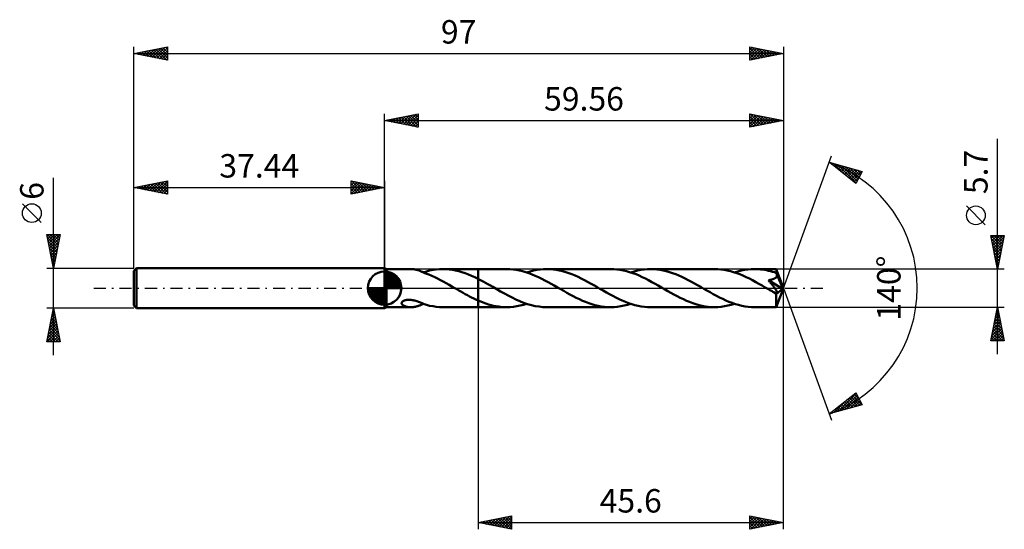
# Model space of a CAD drawing. Units: millimetres. Extents: x -55 to 93, y -36 to 40.
import ezdxf
from ezdxf.enums import TextEntityAlignment as Align

# ---------------------------------------------------------------- set-up
doc = ezdxf.new("R2010")
doc.units = ezdxf.units.MM
doc.header["$LTSCALE"] = 4.5
doc.linetypes.add('LONGDASH_DASH', pattern=[0.85, 0.4, -0.2, 0.05, -0.2])
for name, color, linetype in [('1', 4, 'CONTINUOUS'), ('2', 7, 'CONTINUOUS'), ('4', 2, 'LONGDASH_DASH'), ('CUT', 1, 'CONTINUOUS'), ('NOCUT', 7, 'CONTINUOUS'), ('SK1', 4, 'CONTINUOUS'), ('SK2', 7, 'CONTINUOUS'), ('SK4', 2, 'LONGDASH_DASH')]:
    doc.layers.add(name, color=color, linetype=linetype)
doc.styles.get("Standard").update_dxf_attribs({"font": 'Monospac821 BT'})

msp = doc.modelspace()

# ---------------------------------------------------------------- linework, layer by layer
at = {"layer": '1', "color": 4, "linetype": 'CONTINUOUS', "lineweight": 50}
for p, q in [((0.26, 2.85), (0, 3)), ((0, -3), (0, 3)), ((0.26, 2.85), (3.94, 2.85)), ((0.26, -2.85), (0.26, 2.85)), ((4.09, 2.85), (3.99, 2.85)), ((4.2, 2.84), (4.09, 2.85)), ((4.31, 2.83), (4.2, 2.84)), ((4.42, 2.81), (4.31, 2.83)), ((4.52, 2.8), (4.42, 2.81)), ((4.63, 2.78), (4.52, 2.8)), ((4.73, 2.75), (4.63, 2.78)), ((4.84, 2.72), (4.73, 2.75)), ((4.95, 2.69), (4.84, 2.72)), ((5.05, 2.66), (4.95, 2.69)), ((5.15, 2.62), (5.05, 2.66)), ((5.25, 2.58), (5.15, 2.62)), ((5.35, 2.54), (5.25, 2.58)), ((5.45, 2.5), (5.35, 2.54)), ((5.55, 2.45), (5.45, 2.5)), ((5.64, 2.41), (5.55, 2.45)), ((5.74, 2.36), (5.64, 2.41)), ((5.74, 2.35), (6.24, 2.5)), ((5.74, 2.34), (5.74, 2.36)), ((5.74, 2.34), (5.74, 2.35)), ((6.17, 2.18), (5.74, 2.34)), ((6.61, 2.01), (6.17, 2.18)), ((6.24, 2.5), (6.73, 2.63)), ((7.04, 1.83), (6.61, 2.01)), ((6.73, 2.63), (7.23, 2.72)), ((7.48, 1.63), (7.04, 1.83)), ((7.23, 2.72), (7.72, 2.79)), ((7.91, 1.42), (7.48, 1.63)), ((7.72, 2.79), (8.21, 2.84)), ((8.21, 2.84), (8.69, 2.85)), ((9.17, 2.84), (8.69, 2.85)), ((8.71, 2.85), (13.96, 2.85)), ((9.65, 2.8), (9.17, 2.84)), ((10.13, 2.73), (9.65, 2.8)), ((10.6, 2.64), (10.13, 2.73)), ((11.08, 2.53), (10.6, 2.64)), ((11.56, 2.39), (11.08, 2.53)), ((12.04, 2.22), (11.56, 2.39)), ((12.52, 2.04), (12.04, 2.22)), ((13, 1.84), (12.52, 2.04)), ((13.48, 1.62), (13, 1.84)), ((13.96, 1.39), (13.48, 1.62)), ((18.24, 2.85), (13.96, 2.85)), ((13.96, 2.85), (13.96, 2.85)), ((13.96, 1.39), (13.96, 2.85)), ((13.96, -2.85), (13.96, 2.85)), ((18.72, 2.84), (18.24, 2.85)), ((19.19, 2.8), (18.72, 2.84)), ((19.66, 2.73), (19.19, 2.8)), ((20.14, 2.64), (19.66, 2.73)), ((20.61, 2.53), (20.14, 2.64)), ((21.09, 2.39), (20.61, 2.53)), ((21.56, 2.23), (21.09, 2.39)), ((21.24, 2.34), (21.74, 2.5)), ((22.04, 2.05), (21.56, 2.23)), ((21.74, 2.5), (22.24, 2.62)), ((22.51, 1.85), (22.04, 2.05)), ((22.24, 2.62), (22.74, 2.72)), ((22.99, 1.64), (22.51, 1.85)), ((22.74, 2.72), (23.23, 2.79)), ((23.46, 1.4), (22.99, 1.64)), ((23.23, 2.79), (23.73, 2.84)), ((23.73, 2.84), (24.23, 2.85)), ((24.7, 2.84), (24.23, 2.85)), ((33.77, 2.85), (24.23, 2.85)), ((25.17, 2.8), (24.7, 2.84)), ((25.64, 2.74), (25.17, 2.8)), ((26.11, 2.65), (25.64, 2.74)), ((26.58, 2.53), (26.11, 2.65)), ((27.05, 2.4), (26.58, 2.53)), ((27.51, 2.24), (27.05, 2.4)), ((27.98, 2.07), (27.51, 2.24)), ((28.45, 1.87), (27.98, 2.07)), ((28.91, 1.66), (28.45, 1.87)), ((29.38, 1.44), (28.91, 1.66)), ((34.24, 2.84), (33.77, 2.85)), ((34.71, 2.8), (34.24, 2.84)), ((35.18, 2.73), (34.71, 2.8)), ((35.66, 2.64), (35.18, 2.73)), ((36.13, 2.53), (35.66, 2.64)), ((36.6, 2.39), (36.13, 2.53)), ((37.07, 2.23), (36.6, 2.39)), ((36.76, 2.34), (37.26, 2.5)), ((37.55, 2.06), (37.07, 2.23)), ((37.26, 2.5), (37.76, 2.62)), ((38.02, 1.86), (37.55, 2.06)), ((37.76, 2.62), (38.26, 2.72)), ((38.49, 1.64), (38.02, 1.86)), ((38.26, 2.72), (38.75, 2.79)), ((38.97, 1.41), (38.49, 1.64)), ((38.75, 2.79), (39.25, 2.84)), ((39.25, 2.84), (39.75, 2.85)), ((40.22, 2.84), (39.75, 2.85)), ((49.29, 2.85), (39.75, 2.85)), ((40.68, 2.8), (40.22, 2.84)), ((41.15, 2.74), (40.68, 2.8)), ((41.62, 2.65), (41.15, 2.74)), ((42.08, 2.54), (41.62, 2.65)), ((42.55, 2.4), (42.08, 2.54)), ((43.02, 2.25), (42.55, 2.4)), ((43.49, 2.07), (43.02, 2.25)), ((43.95, 1.88), (43.49, 2.07)), ((44.42, 1.67), (43.95, 1.88)), ((44.89, 1.44), (44.42, 1.67)), ((49.76, 2.84), (49.29, 2.85)), ((50.23, 2.8), (49.76, 2.84)), ((50.71, 2.73), (50.23, 2.8)), ((51.18, 2.64), (50.71, 2.73)), ((51.64, 2.53), (51.18, 2.64)), ((52.12, 2.4), (51.64, 2.53)), ((52.59, 2.24), (52.12, 2.4)), ((52.28, 2.34), (52.78, 2.49)), ((53.06, 2.06), (52.59, 2.24)), ((52.78, 2.49), (53.28, 2.62)), ((53.53, 1.86), (53.06, 2.06)), ((53.28, 2.62), (53.77, 2.72)), ((54.01, 1.65), (53.53, 1.86)), ((53.77, 2.72), (54.27, 2.79)), ((54.48, 1.42), (54.01, 1.65)), ((54.27, 2.79), (54.77, 2.84)), ((54.77, 2.84), (55.27, 2.85)), ((55.56, 2.85), (55.27, 2.85)), ((58.5, 2.85), (55.27, 2.85)), ((55.86, 2.83), (55.56, 2.85)), ((56.15, 2.8), (55.86, 2.83)), ((56.45, 2.77), (56.15, 2.8)), ((56.74, 2.72), (56.45, 2.77)), ((57.04, 2.67), (56.74, 2.72)), ((57.33, 2.6), (57.04, 2.67)), ((57.63, 2.53), (57.33, 2.6)), ((57.93, 2.45), (57.63, 2.53)), ((58.23, 2.36), (57.93, 2.45)), ((58.52, 2.25), (58.23, 2.36)), ((58.27, 1.44), (58.32, 1.48)), ((58.32, 1.48), (58.37, 1.51)), ((58.37, 1.51), (58.42, 1.55)), ((58.42, 1.55), (58.46, 1.59)), ((58.46, 1.59), (58.5, 1.64)), ((58.5, 2.84), (58.5, 2.85)), ((59.56, 0), (58.5, 2.85)), ((58.5, 2.85), (58.5, 2.85)), ((58.5, 2.85), (58.5, 2.85)), ((58.5, 2.85), (58.5, 2.85)), ((58.5, 2.85), (58.5, 2.85)), ((58.5, 2.85), (58.5, 2.85)), ((58.5, 2.85), (58.5, 2.85)), ((58.5, 2.82), (58.5, 2.84)), ((58.51, 2.8), (58.5, 2.82)), ((58.5, 1.64), (58.53, 1.69)), ((58.51, 2.77), (58.51, 2.8)), ((58.51, 2.73), (58.51, 2.77)), ((58.51, 2.69), (58.51, 2.73)), ((58.52, 2.64), (58.51, 2.69)), ((58.52, 2.58), (58.52, 2.64)), ((58.52, 2.53), (58.52, 2.58)), ((59.56, 0), (58.52, 2.53)), ((58.52, 2.25), (58.52, 2.53)), ((58.53, 2.24), (58.52, 2.25)), ((58.54, 2.22), (58.53, 2.24)), ((58.53, 1.69), (58.56, 1.74)), ((58.54, 2.21), (58.54, 2.22)), ((58.55, 2.19), (58.54, 2.21)), ((58.56, 2.18), (58.55, 2.19)), ((58.56, 2.16), (58.56, 2.18)), ((58.57, 2.14), (58.56, 2.16)), ((58.56, 1.74), (58.58, 1.8)), ((58.58, 2.09), (58.57, 2.14)), ((58.95, 1.22), (58.57, 2.14)), ((58.59, 2.03), (58.58, 2.09)), ((58.58, 1.8), (58.59, 1.85)), ((58.6, 1.97), (58.59, 2.03)), ((58.59, 1.91), (58.6, 1.97)), ((58.59, 1.85), (58.59, 1.91)), ((8.34, 1.2), (7.91, 1.42)), ((8.76, 0.97), (8.34, 1.2)), ((9.19, 0.74), (8.76, 0.97)), ((9.62, 0.5), (9.19, 0.74)), ((10.06, 0.25), (9.62, 0.5)), ((10.49, 0), (10.06, 0.25)), ((10.53, -0.03), (10.49, 0)), ((14.33, 1.2), (13.96, 1.39)), ((13.96, 1.39), (13.96, 1.39)), ((13.96, 1.39), (13.96, 1.39)), ((13.96, 1.39), (13.96, 1.39)), ((13.96, 1.39), (13.96, 1.39)), ((13.96, 1.39), (13.96, 1.39)), ((14.7, 1), (14.33, 1.2)), ((15.07, 0.8), (14.7, 1)), ((15.44, 0.59), (15.07, 0.8)), ((15.81, 0.38), (15.44, 0.59)), ((16.17, 0.17), (15.81, 0.38)), ((16.75, -0.16), (16.17, 0.17)), ((23.93, 1.16), (23.46, 1.4)), ((24.41, 0.91), (23.93, 1.16)), ((24.88, 0.64), (24.41, 0.91)), ((25.35, 0.38), (24.88, 0.64)), ((25.82, 0.11), (25.35, 0.38)), ((26.3, -0.17), (25.82, 0.11)), ((29.84, 1.2), (29.38, 1.44)), ((30.31, 0.95), (29.84, 1.2)), ((30.77, 0.7), (30.31, 0.95)), ((31.23, 0.43), (30.77, 0.7)), ((31.7, 0.17), (31.23, 0.43)), ((32.17, -0.11), (31.7, 0.17)), ((39.44, 1.17), (38.97, 1.41)), ((39.92, 0.91), (39.44, 1.17)), ((40.39, 0.65), (39.92, 0.91)), ((40.87, 0.38), (40.39, 0.65)), ((41.34, 0.11), (40.87, 0.38)), ((41.82, -0.17), (41.34, 0.11)), ((45.36, 1.2), (44.89, 1.44)), ((45.82, 0.96), (45.36, 1.2)), ((46.29, 0.7), (45.82, 0.96)), ((46.76, 0.43), (46.29, 0.7)), ((47.22, 0.17), (46.76, 0.43)), ((47.68, -0.1), (47.22, 0.17)), ((54.96, 1.17), (54.48, 1.42)), ((55.43, 0.91), (54.96, 1.17)), ((55.91, 0.65), (55.43, 0.91)), ((56.39, 0.38), (55.91, 0.65)), ((56.86, 0.11), (56.39, 0.38)), ((57.34, -0.17), (56.86, 0.11)), ((57.33, 1.19), (57.41, 1.2)), ((57.38, 1.13), (57.33, 1.19)), ((59.41, -0.12), (57.33, 1.19)), ((57.43, 1.06), (57.38, 1.13)), ((57.41, 1.2), (57.49, 1.21)), ((57.49, 0.99), (57.43, 1.06)), ((57.49, 1.21), (57.57, 1.22)), ((57.55, 0.91), (57.49, 0.99)), ((57.62, 0.84), (57.55, 0.91)), ((57.57, 1.22), (57.65, 1.24)), ((57.69, 0.75), (57.62, 0.84)), ((57.65, 1.24), (57.72, 1.25)), ((57.75, 0.67), (57.69, 0.75)), ((57.72, 1.25), (57.8, 1.27)), ((57.82, 0.58), (57.75, 0.67)), ((57.8, 1.27), (57.87, 1.29)), ((57.89, 0.5), (57.82, 0.58)), ((57.87, 1.29), (57.95, 1.31)), ((57.97, 0.41), (57.89, 0.5)), ((57.95, 1.31), (58.02, 1.33)), ((58.03, 0.32), (57.97, 0.41)), ((58.02, 1.33), (58.08, 1.36)), ((58.1, 0.23), (58.03, 0.32)), ((58.08, 1.36), (58.15, 1.38)), ((58.17, 0.14), (58.1, 0.23)), ((58.15, 1.38), (58.21, 1.41)), ((58.23, 0.06), (58.17, 0.14)), ((58.21, 1.41), (58.27, 1.44)), ((58.3, -0.03), (58.23, 0.06)), ((58.5, -2.85), (59.56, 0)), ((59.13, 0.79), (58.95, 1.22)), ((59.23, 0.53), (59.13, 0.79)), ((59.29, 0.36), (59.23, 0.53)), ((59.33, 0.24), (59.29, 0.36)), ((59.36, 0.14), (59.33, 0.24)), ((59.39, 0.06), (59.36, 0.14)), ((59.39, 0.03), (59.38, 0.06)), ((59.56, 0), (59.38, 0.06)), ((59.39, 0.06), (59.38, 0.06)), ((59.56, 0), (59.39, 0.06)), ((59.39, 0.01), (59.39, 0.03)), ((59.4, -0.02), (59.39, 0.01)), ((10.58, -0.06), (10.53, -0.03)), ((10.63, -0.08), (10.58, -0.06)), ((10.68, -0.11), (10.63, -0.08)), ((10.72, -0.14), (10.68, -0.11)), ((10.77, -0.17), (10.72, -0.14)), ((11.09, -0.35), (10.77, -0.17)), ((11.41, -0.53), (11.09, -0.35)), ((11.73, -0.71), (11.41, -0.53)), ((12.05, -0.88), (11.73, -0.71)), ((12.36, -1.06), (12.05, -0.88)), ((12.68, -1.23), (12.36, -1.06)), ((13, -1.39), (12.68, -1.23)), ((13.32, -1.55), (13, -1.39)), ((17.33, -0.49), (16.75, -0.16)), ((17.9, -0.81), (17.33, -0.49)), ((18.47, -1.12), (17.9, -0.81)), ((19.04, -1.42), (18.47, -1.12)), ((19.62, -1.7), (19.04, -1.42)), ((26.76, -0.43), (26.3, -0.17)), ((27.23, -0.7), (26.76, -0.43)), ((27.69, -0.95), (27.23, -0.7)), ((28.15, -1.2), (27.69, -0.95)), ((28.62, -1.44), (28.15, -1.2)), ((29.09, -1.67), (28.62, -1.44)), ((32.65, -0.38), (32.17, -0.11)), ((33.12, -0.65), (32.65, -0.38)), ((33.6, -0.91), (33.12, -0.65)), ((34.07, -1.17), (33.6, -0.91)), ((34.55, -1.41), (34.07, -1.17)), ((35.02, -1.64), (34.55, -1.41)), ((42.29, -0.44), (41.82, -0.17)), ((42.75, -0.7), (42.29, -0.44)), ((43.22, -0.96), (42.75, -0.7)), ((43.69, -1.21), (43.22, -0.96)), ((44.15, -1.44), (43.69, -1.21)), ((44.62, -1.67), (44.15, -1.44)), ((48.14, -0.37), (47.68, -0.1)), ((48.61, -0.63), (48.14, -0.37)), ((49.08, -0.89), (48.61, -0.63)), ((49.55, -1.15), (49.08, -0.89)), ((50.03, -1.39), (49.55, -1.15)), ((50.5, -1.62), (50.03, -1.39)), ((57.45, -0.23), (57.34, -0.17)), ((57.55, -0.29), (57.45, -0.23)), ((57.66, -0.35), (57.55, -0.29)), ((57.77, -0.42), (57.66, -0.35)), ((57.88, -0.48), (57.77, -0.42)), ((57.99, -0.54), (57.88, -0.48)), ((58.05, -0.57), (57.99, -0.54)), ((58.11, -0.6), (58.05, -0.57)), ((58.18, -0.63), (58.11, -0.6)), ((58.24, -0.65), (58.18, -0.63)), ((58.29, -0.68), (58.24, -0.65)), ((58.35, -0.7), (58.29, -0.68)), ((58.35, -0.11), (58.3, -0.03)), ((58.41, -0.18), (58.35, -0.11)), ((58.41, -0.72), (58.35, -0.7)), ((58.46, -0.26), (58.41, -0.18)), ((58.46, -0.73), (58.41, -0.72)), ((58.5, -0.33), (58.46, -0.26)), ((58.51, -0.74), (58.46, -0.73)), ((58.47, -0.88), (59.41, -0.12)), ((58.47, -1.06), (58.47, -0.88)), ((58.47, -1.23), (58.47, -1.06)), ((58.47, -1.39), (58.47, -1.23)), ((58.47, -1.55), (58.47, -1.39)), ((58.54, -0.39), (58.5, -0.33)), ((58.55, -0.74), (58.51, -0.74)), ((58.57, -0.45), (58.54, -0.39)), ((58.55, -0.74), (58.59, -0.73)), ((58.6, -0.5), (58.57, -0.45)), ((58.59, -0.73), (58.62, -0.71)), ((58.62, -0.56), (58.6, -0.5)), ((58.63, -0.6), (58.62, -0.56)), ((58.62, -0.71), (58.63, -0.68)), ((58.64, -0.65), (58.63, -0.6)), ((58.63, -0.68), (58.64, -0.65)), ((59.4, -0.05), (59.4, -0.02)), ((59.41, -0.07), (59.4, -0.05)), ((59.41, -0.1), (59.41, -0.07)), ((59.41, -0.12), (59.41, -0.1)), ((0, -3), (0.26, -2.85)), ((0.26, -2.85), (3.94, -2.85)), ((2.53, -2.26), (2.54, -2.19)), ((2.55, -2.33), (2.53, -2.26)), ((2.54, -2.19), (2.57, -2.13)), ((2.57, -2.39), (2.55, -2.33)), ((2.57, -2.13), (2.62, -2.06)), ((2.61, -2.44), (2.57, -2.39)), ((2.66, -2.49), (2.61, -2.44)), ((2.62, -2.06), (2.68, -2)), ((2.71, -2.54), (2.66, -2.49)), ((2.68, -2), (2.76, -1.94)), ((2.77, -2.58), (2.71, -2.54)), ((2.76, -1.94), (2.85, -1.89)), ((2.84, -2.62), (2.77, -2.58)), ((2.91, -2.66), (2.84, -2.62)), ((2.85, -1.89), (2.94, -1.85)), ((3, -2.69), (2.91, -2.66)), ((2.94, -1.85), (3.05, -1.82)), ((3.08, -2.72), (3, -2.69)), ((3.05, -1.82), (3.16, -1.79)), ((3.18, -2.75), (3.08, -2.72)), ((3.16, -1.79), (3.28, -1.77)), ((3.27, -2.78), (3.18, -2.75)), ((3.37, -2.8), (3.27, -2.78)), ((3.28, -1.77), (3.4, -1.75)), ((3.47, -2.82), (3.37, -2.8)), ((3.4, -1.75), (3.54, -1.74)), ((3.57, -2.83), (3.47, -2.82)), ((3.54, -1.74), (3.68, -1.74)), ((3.68, -2.84), (3.57, -2.83)), ((3.83, -1.75), (3.68, -1.74)), ((3.78, -2.85), (3.68, -2.84)), ((3.88, -2.85), (3.78, -2.85)), ((3.97, -1.76), (3.83, -1.75)), ((3.99, -2.85), (3.88, -2.85)), ((4.11, -1.78), (3.97, -1.76)), ((3.99, -2.85), (4.09, -2.85)), ((4.09, -2.85), (4.2, -2.84)), ((4.25, -1.81), (4.11, -1.78)), ((4.2, -2.84), (4.31, -2.83)), ((4.39, -1.84), (4.25, -1.81)), ((4.31, -2.83), (4.42, -2.81)), ((4.53, -1.87), (4.39, -1.84)), ((4.42, -2.81), (4.52, -2.8)), ((4.52, -2.8), (4.63, -2.78)), ((4.67, -1.91), (4.53, -1.87)), ((4.63, -2.78), (4.73, -2.75)), ((4.8, -1.95), (4.67, -1.91)), ((4.73, -2.75), (4.84, -2.72)), ((4.94, -2), (4.8, -1.95)), ((4.84, -2.72), (4.95, -2.69)), ((5.07, -2.05), (4.94, -2)), ((4.95, -2.69), (5.05, -2.66)), ((5.05, -2.66), (5.15, -2.62)), ((5.21, -2.1), (5.07, -2.05)), ((5.15, -2.62), (5.25, -2.58)), ((5.34, -2.15), (5.21, -2.1)), ((5.25, -2.58), (5.35, -2.54)), ((5.48, -2.21), (5.34, -2.15)), ((5.35, -2.54), (5.45, -2.5)), ((5.45, -2.5), (5.55, -2.45)), ((5.61, -2.27), (5.48, -2.21)), ((5.55, -2.45), (5.64, -2.41)), ((5.74, -2.32), (5.61, -2.27)), ((5.64, -2.41), (5.74, -2.36)), ((5.74, -2.33), (5.74, -2.32)), ((5.74, -2.35), (5.74, -2.32)), ((5.74, -2.34), (5.74, -2.33)), ((5.74, -2.33), (5.74, -2.33)), ((5.74, -2.34), (5.74, -2.34)), ((5.74, -2.34), (5.74, -2.34)), ((5.74, -2.34), (5.74, -2.34)), ((5.74, -2.34), (5.74, -2.34)), ((5.74, -2.34), (5.74, -2.34)), ((5.74, -2.35), (5.74, -2.34)), ((6.24, -2.5), (5.74, -2.35)), ((5.74, -2.36), (5.74, -2.35)), ((5.74, -2.35), (5.74, -2.35)), ((6.73, -2.63), (6.24, -2.5)), ((7.23, -2.72), (6.73, -2.63)), ((7.72, -2.79), (7.23, -2.72)), ((8.21, -2.84), (7.72, -2.79)), ((8.69, -2.85), (8.21, -2.84)), ((8.71, -2.85), (13.96, -2.85)), ((13.64, -1.7), (13.32, -1.55)), ((13.96, -1.84), (13.64, -1.7)), ((13.96, -1.84), (13.96, -1.84)), ((13.96, -1.84), (13.96, -1.84)), ((13.96, -1.84), (13.96, -1.84)), ((13.96, -1.84), (13.96, -1.84)), ((13.96, -1.84), (13.96, -1.84)), ((14.35, -2.01), (13.96, -1.84)), ((13.96, -2.85), (13.96, -1.84)), ((13.96, -2.85), (13.96, -2.85)), ((13.96, -2.85), (18.24, -2.85)), ((14.73, -2.16), (14.35, -2.01)), ((15.12, -2.3), (14.73, -2.16)), ((15.52, -2.43), (15.12, -2.3)), ((15.9, -2.54), (15.52, -2.43)), ((16.29, -2.63), (15.9, -2.54)), ((16.68, -2.71), (16.29, -2.63)), ((17.08, -2.77), (16.68, -2.71)), ((17.47, -2.82), (17.08, -2.77)), ((17.85, -2.84), (17.47, -2.82)), ((18.24, -2.85), (17.85, -2.84)), ((18.24, -2.85), (18.74, -2.84)), ((18.74, -2.84), (19.24, -2.79)), ((19.24, -2.79), (19.74, -2.72)), ((20.19, -1.95), (19.62, -1.7)), ((19.74, -2.72), (20.24, -2.62)), ((20.77, -2.18), (20.19, -1.95)), ((20.24, -2.62), (20.74, -2.5)), ((20.74, -2.5), (21.24, -2.34)), ((21.35, -2.38), (20.77, -2.18)), ((21.92, -2.55), (21.35, -2.38)), ((22.5, -2.68), (21.92, -2.55)), ((23.08, -2.77), (22.5, -2.68)), ((23.65, -2.83), (23.08, -2.77)), ((24.23, -2.85), (23.65, -2.83)), ((24.23, -2.85), (33.77, -2.85)), ((29.55, -1.88), (29.09, -1.67)), ((30.02, -2.07), (29.55, -1.88)), ((30.49, -2.25), (30.02, -2.07)), ((30.96, -2.4), (30.49, -2.25)), ((31.42, -2.54), (30.96, -2.4)), ((31.89, -2.65), (31.42, -2.54)), ((32.36, -2.74), (31.89, -2.65)), ((32.83, -2.8), (32.36, -2.74)), ((33.3, -2.84), (32.83, -2.8)), ((33.77, -2.85), (33.3, -2.84)), ((33.77, -2.85), (34.27, -2.84)), ((34.27, -2.84), (34.76, -2.79)), ((34.76, -2.79), (35.26, -2.72)), ((35.5, -1.86), (35.02, -1.64)), ((35.26, -2.72), (35.76, -2.62)), ((35.97, -2.06), (35.5, -1.86)), ((35.76, -2.62), (36.26, -2.5)), ((36.45, -2.24), (35.97, -2.06)), ((36.26, -2.5), (36.76, -2.34)), ((36.92, -2.4), (36.45, -2.24)), ((37.4, -2.53), (36.92, -2.4)), ((37.87, -2.65), (37.4, -2.53)), ((38.33, -2.73), (37.87, -2.65)), ((38.8, -2.8), (38.33, -2.73)), ((39.28, -2.84), (38.8, -2.8)), ((39.75, -2.85), (39.28, -2.84)), ((39.75, -2.85), (49.29, -2.85)), ((45.09, -1.88), (44.62, -1.67)), ((45.55, -2.07), (45.09, -1.88)), ((46.02, -2.25), (45.55, -2.07)), ((46.49, -2.4), (46.02, -2.25)), ((46.96, -2.54), (46.49, -2.4)), ((47.42, -2.65), (46.96, -2.54)), ((47.89, -2.74), (47.42, -2.65)), ((48.35, -2.8), (47.89, -2.74)), ((48.82, -2.84), (48.35, -2.8)), ((49.29, -2.85), (48.82, -2.84)), ((49.29, -2.85), (49.79, -2.84)), ((49.79, -2.84), (50.28, -2.79)), ((50.28, -2.79), (50.78, -2.72)), ((50.97, -1.84), (50.5, -1.62)), ((50.78, -2.72), (51.28, -2.62)), ((51.44, -2.04), (50.97, -1.84)), ((51.28, -2.62), (51.78, -2.49)), ((51.92, -2.22), (51.44, -2.04)), ((51.78, -2.49), (52.28, -2.34)), ((52.39, -2.38), (51.92, -2.22)), ((52.87, -2.52), (52.39, -2.38)), ((53.35, -2.64), (52.87, -2.52)), ((53.83, -2.73), (53.35, -2.64)), ((54.31, -2.8), (53.83, -2.73)), ((54.79, -2.84), (54.31, -2.8)), ((55.27, -2.85), (54.79, -2.84)), ((55.27, -2.85), (58.5, -2.85)), ((58.47, -1.7), (58.47, -1.55)), ((58.47, -1.85), (58.47, -1.7)), ((58.47, -1.99), (58.47, -1.85)), ((58.47, -2.12), (58.47, -1.99)), ((58.47, -2.25), (58.47, -2.12)), ((58.47, -2.36), (58.47, -2.25)), ((58.47, -2.46), (58.47, -2.36)), ((58.48, -2.55), (58.47, -2.46)), ((58.48, -2.63), (58.48, -2.55)), ((58.48, -2.7), (58.48, -2.63)), ((58.48, -2.75), (58.48, -2.7)), ((58.49, -2.79), (58.48, -2.75)), ((58.49, -2.82), (58.49, -2.79)), ((58.49, -2.84), (58.49, -2.82)), ((58.5, -2.85), (58.49, -2.84)), ((58.5, -2.85), (58.5, -2.85)), ((58.5, -2.85), (58.5, -2.85)), ((58.5, -2.85), (58.5, -2.85)), ((58.5, -2.85), (58.5, -2.85)), ((58.5, -2.85), (58.5, -2.85)), ((58.5, -2.85), (58.5, -2.85))]:
    msp.add_line(p, q, dxfattribs=at)
msp.add_ellipse((59.56, 0), major_axis=(-4.03, 2.62), ratio=0.278612, start_param=1.356163, end_param=1.479735, dxfattribs=at)
at = {"layer": '2', "color": 7, "linetype": 'CONTINUOUS', "lineweight": 25}
for p, q in [((0, 3), (0, 26)), ((0, 25), (5, 26)), ((0.03, 25.01), (0.04, 24.99)), ((0.33, 24.93), (0.49, 25.1)), ((0.38, 25.08), (0.57, 24.89)), ((0.68, 24.86), (1.02, 25.2)), ((0.73, 25.15), (1.1, 24.78)), ((1.03, 24.79), (1.55, 25.31)), ((1.09, 25.22), (1.63, 24.67)), ((1.39, 24.72), (2.08, 25.42)), ((1.44, 25.29), (2.16, 24.57)), ((1.74, 24.65), (2.61, 25.52)), ((1.79, 25.36), (2.69, 24.46)), ((2.1, 24.58), (3.14, 25.63)), ((2.15, 25.43), (3.22, 24.36)), ((2.45, 24.51), (3.67, 25.73)), ((2.5, 25.5), (3.75, 24.25)), ((2.8, 24.44), (4.2, 25.84)), ((2.85, 25.57), (4.28, 24.14)), ((3.16, 24.37), (4.73, 25.95)), ((3.21, 25.64), (4.81, 24.04)), ((3.51, 24.3), (5, 25.79)), ((3.56, 25.71), (5, 24.27)), ((3.86, 24.23), (5, 25.36)), ((3.92, 25.78), (5, 24.7)), ((4.27, 25.85), (5, 25.12)), ((4.62, 25.92), (5, 25.55)), ((4.98, 26), (5, 25.97)), ((5, 26), (5, 24)), ((54.56, 24), (54.56, 26)), ((54.56, 26), (59.56, 25)), ((54.56, 25.76), (54.76, 25.96)), ((54.56, 25.34), (55.11, 25.89)), ((54.56, 24.91), (55.47, 25.82)), ((54.56, 24.49), (55.82, 25.75)), ((54.56, 24.06), (56.17, 25.68)), ((54.56, 25.63), (55.91, 24.27)), ((54.56, 25.2), (55.56, 24.2)), ((54.62, 25.99), (56.27, 24.34)), ((55.01, 24.09), (56.53, 25.61)), ((55.15, 25.88), (56.62, 24.41)), ((55.54, 24.2), (56.88, 25.54)), ((55.68, 25.78), (56.98, 24.48)), ((56.07, 24.3), (57.23, 25.47)), ((56.21, 25.67), (57.33, 24.55)), ((56.6, 24.41), (57.59, 25.39)), ((56.74, 25.56), (57.68, 24.62)), ((57.13, 24.51), (57.94, 25.32)), ((57.27, 25.46), (58.04, 24.7)), ((57.66, 24.62), (58.29, 25.25)), ((57.8, 25.35), (58.39, 24.77)), ((58.19, 24.73), (58.65, 25.18)), ((58.34, 25.24), (58.74, 24.84)), ((58.72, 24.83), (59, 25.11)), ((58.87, 25.14), (59.1, 24.91)), ((59.25, 24.94), (59.35, 25.04)), ((59.4, 25.03), (59.45, 24.98)), ((59.56, 26), (59.56, 0)), ((0, 25), (59.56, 25)), ((5, 24), (0, 25)), ((4.22, 24.16), (5, 24.94)), ((4.57, 24.09), (5, 24.52)), ((4.92, 24.02), (5, 24.09)), ((59.56, 25), (54.56, 24)), ((54.56, 24.78), (55.21, 24.13)), ((54.56, 24.35), (54.85, 24.06)), ((91.56, -9.85), (91.56, 22.27)), ((59.56, 0), (66.74, 19.73)), ((66.4, 18.79), (71.31, 17.4)), ((70.39, 15.62), (66.4, 18.79)), ((66.52, 18.76), (66.8, 18.47)), ((66.56, 18.67), (66.62, 18.73)), ((66.8, 18.48), (66.95, 18.64)), ((67.03, 18.29), (67.28, 18.54)), ((67.11, 18.59), (68.88, 16.83)), ((67.27, 18.1), (67.61, 18.45)), ((67.5, 17.92), (67.94, 18.36)), ((67.7, 18.42), (70.43, 15.7)), ((67.74, 17.73), (68.27, 18.26)), ((67.98, 17.54), (68.6, 18.17)), ((68.21, 17.35), (68.93, 18.07)), ((68.29, 18.26), (70.57, 15.98)), ((68.45, 17.16), (69.26, 17.98)), ((68.69, 16.98), (69.59, 17.89)), ((68.89, 18.09), (70.72, 16.26)), ((68.92, 16.79), (69.93, 17.79)), ((69.16, 16.6), (70.26, 17.7)), ((69.48, 17.92), (70.86, 16.54)), ((70.07, 17.75), (71.01, 16.82)), ((69.39, 16.41), (70.59, 17.6)), ((69.63, 16.22), (70.92, 17.51)), ((69.87, 16.04), (71.25, 17.42)), ((70.1, 15.85), (70.94, 16.68)), ((71.31, 17.4), (70.39, 15.62)), ((70.67, 17.58), (71.15, 17.1)), ((71.26, 17.41), (71.29, 17.38)), ((70.34, 15.66), (70.49, 15.81)), ((89.71, 9.46), (86.91, 12.26)), ((91.56, 2.85), (90.56, 7.85)), ((90.56, 7.85), (92.56, 7.85)), ((90.57, 7.78), (90.64, 7.85)), ((90.58, 7.85), (92.23, 6.2)), ((90.64, 7.43), (91.07, 7.85)), ((90.72, 7.07), (91.49, 7.85)), ((90.79, 6.72), (91.92, 7.85)), ((90.86, 6.37), (92.34, 7.85)), ((90.93, 6.01), (92.51, 7.6)), ((91, 7.85), (92.3, 6.55)), ((91.43, 7.85), (92.37, 6.91)), ((92.56, 7.85), (91.56, 2.85)), ((91.85, 7.85), (92.44, 7.26)), ((92.28, 7.85), (92.51, 7.61)), ((90.66, 7.34), (92.16, 5.85)), ((90.77, 6.81), (92.09, 5.49)), ((90.87, 6.28), (92.02, 5.14)), ((91, 5.66), (92.4, 7.07)), ((91.07, 5.31), (92.3, 6.53)), ((91.14, 4.95), (92.19, 6)), ((90.98, 5.75), (91.95, 4.79)), ((91.09, 5.22), (91.88, 4.43)), ((91.19, 4.69), (91.81, 4.08)), ((91.21, 4.6), (92.08, 5.47)), ((91.28, 4.25), (91.98, 4.94)), ((91.35, 3.89), (91.87, 4.41)), ((91.3, 4.16), (91.73, 3.72)), ((91.4, 3.63), (91.66, 3.37)), ((91.42, 3.54), (91.77, 3.88)), ((91.49, 3.19), (91.66, 3.35)), ((91.51, 3.1), (91.59, 3.02)), ((92.56, 2.85), (58.52, 2.85)), ((59.56, -36), (59.56, 0)), ((59.56, 0), (66.74, -19.73)), ((13.96, -2.85), (13.96, -36)), ((58.52, -2.85), (92.56, -2.85)), ((90.56, -7.85), (91.56, -2.85)), ((91.55, -2.88), (91.56, -2.87)), ((91.55, -2.88), (91.57, -2.9)), ((91.56, -2.85), (92.56, -7.85)), ((91.13, -5), (91.85, -4.28)), ((91.24, -4.47), (91.78, -3.93)), ((91.27, -4.3), (91.99, -5.02)), ((91.34, -3.94), (91.71, -3.58)), ((91.34, -3.94), (91.89, -4.49)), ((91.41, -3.59), (91.78, -3.96)), ((91.45, -3.41), (91.63, -3.22)), ((91.48, -3.24), (91.68, -3.43)), ((90.71, -7.12), (92.13, -5.7)), ((90.81, -6.59), (92.06, -5.35)), ((90.92, -6.06), (91.99, -4.99)), ((90.99, -5.71), (92.42, -7.14)), ((91.02, -5.53), (91.92, -4.64)), ((91.06, -5.36), (92.31, -6.61)), ((91.13, -5), (92.21, -6.08)), ((91.2, -4.65), (92.1, -5.55)), ((90.6, -7.65), (92.2, -6.05)), ((90.71, -7.12), (91.43, -7.85)), ((90.78, -6.77), (91.85, -7.85)), ((90.83, -7.85), (92.27, -6.41)), ((90.85, -6.42), (92.28, -7.85)), ((90.92, -6.06), (92.52, -7.67)), ((91.25, -7.85), (92.34, -6.76)), ((91.68, -7.85), (92.41, -7.11)), ((90.56, -7.83), (90.58, -7.85)), ((92.56, -7.85), (90.56, -7.85)), ((90.63, -7.48), (91.01, -7.85)), ((92.1, -7.85), (92.48, -7.47)), ((92.52, -7.85), (92.55, -7.82)), ((66.4, -18.79), (70.39, -15.62)), ((67.77, -18.41), (70.45, -15.73)), ((68.36, -18.24), (70.59, -16.01)), ((69.9, -16.01), (71.29, -17.4)), ((70.13, -15.83), (70.88, -16.58)), ((70.37, -15.64), (70.43, -15.7)), ((70.39, -15.62), (71.31, -17.4)), ((71.31, -17.4), (66.4, -18.79)), ((67.17, -18.57), (69.1, -16.64)), ((68.01, -17.52), (68.64, -18.16)), ((68.24, -17.33), (68.97, -18.06)), ((68.48, -17.14), (69.3, -17.97)), ((68.71, -16.95), (69.63, -17.87)), ((68.95, -18.07), (70.73, -16.29)), ((68.95, -16.77), (69.96, -17.78)), ((69.19, -16.58), (70.3, -17.69)), ((69.42, -16.39), (70.63, -17.59)), ((69.55, -17.9), (70.88, -16.57)), ((69.66, -16.2), (70.96, -17.5)), ((70.14, -17.73), (71.02, -16.85)), ((70.73, -17.56), (71.17, -17.13)), ((66.58, -18.74), (67.03, -18.29)), ((66.59, -18.65), (66.66, -18.72)), ((66.82, -18.46), (66.99, -18.63)), ((67.06, -18.27), (67.32, -18.53)), ((67.3, -18.08), (67.65, -18.44)), ((67.53, -17.89), (67.98, -18.34)), ((67.77, -17.71), (68.31, -18.25)), ((13.96, -35), (18.96, -34)), ((13.96, -35), (59.56, -35)), ((18.96, -36), (13.96, -35)), ((14.12, -34.97), (14.2, -35.05)), ((14.29, -35.07), (14.45, -34.9)), ((14.47, -34.9), (14.73, -35.15)), ((14.64, -35.14), (14.98, -34.8)), ((14.83, -34.83), (15.26, -35.26)), ((15, -35.21), (15.51, -34.69)), ((15.18, -34.76), (15.79, -35.37)), ((15.35, -35.28), (16.04, -34.58)), ((15.53, -34.69), (16.32, -35.47)), ((15.7, -35.35), (16.57, -34.48)), ((15.89, -34.61), (16.85, -35.58)), ((16.06, -35.42), (17.11, -34.37)), ((16.24, -34.54), (17.38, -35.68)), ((16.41, -35.49), (17.64, -34.26)), ((16.59, -34.47), (17.91, -35.79)), ((16.76, -35.56), (18.17, -34.16)), ((16.95, -34.4), (18.44, -35.9)), ((17.12, -35.63), (18.7, -34.05)), ((17.3, -34.33), (18.96, -35.99)), ((17.47, -35.7), (18.96, -34.21)), ((17.65, -34.26), (18.96, -35.57)), ((17.82, -35.77), (18.96, -34.64)), ((18.01, -34.19), (18.96, -35.14)), ((18.18, -35.84), (18.96, -35.06)), ((18.36, -34.12), (18.96, -34.72)), ((18.71, -34.05), (18.96, -34.29)), ((18.96, -34), (18.96, -36)), ((54.56, -36), (54.56, -34)), ((54.56, -34), (59.56, -35)), ((54.56, -34.42), (54.91, -34.07)), ((54.56, -34.84), (55.26, -34.14)), ((54.56, -34.2), (56.06, -35.7)), ((54.56, -35.27), (55.61, -34.21)), ((54.56, -35.69), (55.97, -34.28)), ((54.56, -34.62), (55.71, -35.77)), ((59.56, -35), (54.56, -36)), ((54.56, -35.04), (55.36, -35.84)), ((54.7, -35.97), (56.32, -34.35)), ((54.85, -34.06), (56.42, -35.63)), ((55.23, -35.87), (56.68, -34.42)), ((55.38, -34.16), (56.77, -35.56)), ((55.76, -35.76), (57.03, -34.49)), ((55.91, -34.27), (57.12, -35.49)), ((56.29, -35.65), (57.38, -34.56)), ((56.44, -34.38), (57.48, -35.42)), ((56.82, -35.55), (57.74, -34.64)), ((56.97, -34.48), (57.83, -35.35)), ((57.35, -35.44), (58.09, -34.71)), ((57.5, -34.59), (58.19, -35.27)), ((57.88, -35.34), (58.44, -34.78)), ((58.03, -34.69), (58.54, -35.2)), ((58.41, -35.23), (58.8, -34.85)), ((58.56, -34.8), (58.89, -35.13)), ((58.95, -35.12), (59.15, -34.92)), ((59.09, -34.91), (59.25, -35.06)), ((59.48, -35.02), (59.5, -34.99)), ((18.53, -35.91), (18.96, -35.49)), ((18.89, -35.99), (18.96, -35.91)), ((54.56, -35.47), (55, -35.91)), ((54.56, -35.89), (54.65, -35.98))]:
    msp.add_line(p, q, dxfattribs=at)
msp.add_circle((88.31, 10.86), 1.4, dxfattribs=at)
msp.add_arc((59.56, 0), 20, 290, 70, dxfattribs=at)
at = {"layer": '4', "color": 2, "linetype": 'LONGDASH_DASH', "lineweight": 25}
msp.add_line((0, 0), (59.56, 0), dxfattribs=at)
at = {"layer": 'CUT', "color": 1, "linetype": 'CONTINUOUS', "lineweight": 25}
for p, q in [((58.52, 2.85), (13.96, 2.85)), ((13.96, 2.85), (13.96, 0)), ((59.56, 0), (58.52, 2.85)), ((13.96, 0), (59.56, 0))]:
    msp.add_line(p, q, dxfattribs=at)
at = {"layer": 'NOCUT', "color": 7, "linetype": 'CONTINUOUS', "lineweight": 25}
for p, q in [((0.26, 2.85), (0, 3)), ((0, 3), (0, 0)), ((13.96, 2.85), (0.26, 2.85)), ((13.96, 0), (13.96, 2.85)), ((13.96, 2.85), (13.96, 2.85)), ((13.96, 2.85), (13.96, 0)), ((13.96, 2.85), (13.96, 0)), ((0, 0), (13.96, 0))]:
    msp.add_line(p, q, dxfattribs=at)
at = {"layer": 'SK1', "color": 4, "linetype": 'CONTINUOUS', "lineweight": 50}
for p, q in [((-37.04, 3), (-37.44, 2.6)), ((0, 3), (-37.04, 3)), ((-37.04, 3), (-37.04, -3)), ((-37.44, 2.6), (-37.44, -2.6)), ((0, 0), (0, 2.5)), ((0, 2.44), (0.06, 2.5)), ((0, 2.08), (0.39, 2.47)), ((0, 2.44), (2.44, 0)), ((0, 1.73), (0.68, 2.41)), ((0, 1.37), (0.94, 2.32)), ((0, 1.02), (1.18, 2.2)), ((0, 2.08), (2.08, 0)), ((0, 0.67), (1.4, 2.07)), ((0, 0.31), (1.6, 1.92)), ((0, 1.73), (1.73, 0)), ((0.04, 0), (1.79, 1.75)), ((0.31, 2.48), (2.48, 0.31)), ((0.39, 0), (1.95, 1.56)), ((0.76, 2.38), (2.38, 0.76)), ((1.49, 2.01), (2.01, 1.49)), ((0, 0), (-2.5, 0)), ((-2.5, -0.06), (-2.44, 0)), ((-2.47, -0.39), (-2.08, 0)), ((-2.41, -0.68), (-1.73, 0)), ((-2.32, -0.94), (-1.37, 0)), ((-2.2, -1.18), (-1.02, 0)), ((-2.16, 0), (0, -2.16)), ((-2.07, -1.4), (-0.67, 0)), ((-1.92, -1.6), (-0.31, 0)), ((-1.81, 0), (0, -1.81)), ((-1.45, 0), (0, -1.45)), ((-1.1, 0), (0, -1.1)), ((-0.75, 0), (0, -0.75)), ((-0.39, 0), (0, -0.39)), ((-0.04, 0), (0, -0.04)), ((0, 1.37), (1.37, 0)), ((0, 1.02), (1.02, 0)), ((0, 0.67), (0.67, 0)), ((0, 0.31), (0.31, 0)), ((0, 0), (2.5, 0)), ((0, -2.5), (0, 0)), ((0.75, 0), (2.1, 1.35)), ((1.1, 0), (2.23, 1.13)), ((1.45, 0), (2.34, 0.88)), ((1.81, 0), (2.42, 0.62)), ((2.16, 0), (2.48, 0.32)), ((-2.5, -0.02), (-0.02, -2.5)), ((-2.47, -0.4), (-0.4, -2.47)), ((-2.34, -0.88), (-0.88, -2.34)), ((-1.75, -1.79), (0, -0.04)), ((-1.56, -1.95), (0, -0.39)), ((-1.35, -2.1), (0, -0.75)), ((-1.13, -2.23), (0, -1.1)), ((-0.88, -2.34), (0, -1.45)), ((-37.44, -2.6), (-37.04, -3)), ((-0.62, -2.42), (0, -1.81)), ((-0.32, -2.48), (0, -2.16)), ((-37.04, -3), (0, -3))]:
    msp.add_line(p, q, dxfattribs=at)
for start, end in [(90, 180), (0, 90), (180, 270), (270, 0)]:
    msp.add_arc((0, 0), 2.5, start, end, dxfattribs=at)
at = {"layer": 'SK2', "color": 7, "linetype": 'CONTINUOUS', "lineweight": 25}
for p, q in [((-37.44, 6), (-37.44, 36)), ((-37.44, 35), (-32.44, 36)), ((-36.12, 34.74), (-35.46, 35.4)), ((-35.92, 35.3), (-35.17, 34.55)), ((-35.76, 34.66), (-34.92, 35.5)), ((-35.57, 35.37), (-34.64, 34.44)), ((-35.41, 34.59), (-34.39, 35.61)), ((-35.22, 35.44), (-34.11, 34.33)), ((-35.06, 34.52), (-33.86, 35.72)), ((-34.86, 35.52), (-33.57, 34.23)), ((-34.7, 34.45), (-33.33, 35.82)), ((-34.51, 35.59), (-33.04, 34.12)), ((-34.35, 34.38), (-32.8, 35.93)), ((-34.16, 35.66), (-32.51, 34.01)), ((-34, 34.31), (-32.44, 35.87)), ((-33.8, 35.73), (-32.44, 34.36)), ((-33.64, 34.24), (-32.44, 35.44)), ((-33.45, 35.8), (-32.44, 34.79)), ((-33.1, 35.87), (-32.44, 35.21)), ((-32.74, 35.94), (-32.44, 35.64)), ((-32.44, 36), (-32.44, 34)), ((54.56, 34), (54.56, 36)), ((54.56, 36), (59.56, 35)), ((54.56, 35.58), (54.91, 35.93)), ((54.56, 35.16), (55.26, 35.86)), ((54.56, 35.81), (56.07, 34.3)), ((54.56, 34.73), (55.62, 35.79)), ((54.56, 34.31), (55.97, 35.72)), ((54.56, 35.38), (55.71, 34.23)), ((54.71, 34.03), (56.32, 35.65)), ((54.85, 35.94), (56.42, 34.37)), ((55.24, 34.14), (56.68, 35.58)), ((55.38, 35.84), (56.77, 34.44)), ((55.77, 34.24), (57.03, 35.51)), ((55.91, 35.73), (57.13, 34.51)), ((56.3, 34.35), (57.39, 35.43)), ((56.44, 35.62), (57.48, 34.58)), ((56.83, 34.45), (57.74, 35.36)), ((56.97, 35.52), (57.83, 34.65)), ((57.5, 35.41), (58.19, 34.73)), ((58.03, 35.31), (58.54, 34.8)), ((59.56, 36), (59.56, 0)), ((-37.44, 35), (59.56, 35)), ((-32.44, 34), (-37.44, 35)), ((-37.34, 35.02), (-37.29, 34.97)), ((-37.18, 34.95), (-37.05, 35.08)), ((-36.98, 35.09), (-36.76, 34.86)), ((-36.82, 34.88), (-36.52, 35.18)), ((-36.63, 35.16), (-36.23, 34.76)), ((-36.47, 34.81), (-35.99, 35.29)), ((-36.28, 35.23), (-35.7, 34.65)), ((-33.29, 34.17), (-32.44, 35.02)), ((-32.93, 34.1), (-32.44, 34.59)), ((-32.58, 34.03), (-32.44, 34.17)), ((59.56, 35), (54.56, 34)), ((54.56, 34.96), (55.36, 34.16)), ((54.56, 34.54), (55.01, 34.09)), ((54.56, 34.11), (54.65, 34.02)), ((57.36, 34.56), (58.09, 35.29)), ((57.89, 34.67), (58.45, 35.22)), ((58.42, 34.77), (58.8, 35.15)), ((58.56, 35.2), (58.9, 34.87)), ((58.95, 34.88), (59.15, 35.08)), ((59.09, 35.09), (59.25, 34.94)), ((59.48, 34.98), (59.51, 35.01)), ((-49.44, -10), (-49.44, 16.48)), ((-37.44, 3), (-37.44, 16)), ((-37.44, 15), (-32.44, 16)), ((-37.44, 15), (0, 15)), ((-32.44, 14), (-37.44, 15)), ((-37.39, 15.01), (-37.36, 14.98)), ((-37.23, 14.96), (-37.12, 15.06)), ((-37.03, 15.08), (-36.83, 14.88)), ((-36.87, 14.89), (-36.59, 15.17)), ((-36.68, 15.15), (-36.3, 14.77)), ((-36.52, 14.82), (-36.06, 15.28)), ((-36.33, 15.22), (-35.77, 14.67)), ((-36.17, 14.75), (-35.53, 15.38)), ((-35.97, 15.29), (-35.24, 14.56)), ((-35.81, 14.67), (-35, 15.49)), ((-35.62, 15.36), (-34.71, 14.45)), ((-35.46, 14.6), (-34.47, 15.59)), ((-35.27, 15.43), (-34.18, 14.35)), ((-35.11, 14.53), (-33.94, 15.7)), ((-34.91, 15.51), (-33.65, 14.24)), ((-34.75, 14.46), (-33.41, 15.81)), ((-34.56, 15.58), (-33.12, 14.14)), ((-34.4, 14.39), (-32.88, 15.91)), ((-34.21, 15.65), (-32.59, 14.03)), ((-34.05, 14.32), (-32.44, 15.93)), ((-33.85, 15.72), (-32.44, 14.31)), ((-33.69, 14.25), (-32.44, 15.5)), ((-33.5, 15.79), (-32.44, 14.73)), ((-33.34, 14.18), (-32.44, 15.08)), ((-33.15, 15.86), (-32.44, 15.15)), ((-32.79, 15.93), (-32.44, 15.58)), ((-32.44, 16), (-32.44, 14)), ((-5, 14), (-5, 16)), ((-5, 16), (0, 15)), ((-5, 15.79), (-4.82, 15.96)), ((-5, 15.36), (-4.47, 15.89)), ((-5, 14.94), (-4.12, 15.82)), ((-5, 14.52), (-3.76, 15.75)), ((-5, 14.09), (-3.41, 15.68)), ((-5, 15.61), (-3.66, 14.27)), ((-5, 15.18), (-4.01, 14.2)), ((0, 15), (-5, 14)), ((-5, 14.76), (-4.37, 14.13)), ((-4.96, 15.99), (-3.31, 14.34)), ((-4.58, 14.08), (-3.06, 15.61)), ((-4.43, 15.89), (-2.95, 14.41)), ((-4.05, 14.19), (-2.7, 15.54)), ((-3.9, 15.78), (-2.6, 14.48)), ((-3.52, 14.3), (-2.35, 15.47)), ((-3.37, 15.67), (-2.25, 14.55)), ((-2.99, 14.4), (-2, 15.4)), ((-2.84, 15.57), (-1.89, 14.62)), ((-2.46, 14.51), (-1.64, 15.33)), ((-2.31, 15.46), (-1.54, 14.69)), ((-1.93, 14.61), (-1.29, 15.26)), ((-1.78, 15.36), (-1.19, 14.76)), ((-1.4, 14.72), (-0.94, 15.19)), ((-1.25, 15.25), (-0.83, 14.83)), ((-0.87, 14.83), (-0.58, 15.12)), ((-0.72, 15.14), (-0.48, 14.9)), ((-0.34, 14.93), (-0.23, 15.05)), ((-0.19, 15.04), (-0.13, 14.97)), ((0, 16), (0, 3)), ((-32.98, 14.11), (-32.44, 14.65)), ((-32.63, 14.04), (-32.44, 14.23)), ((-5, 14.33), (-4.72, 14.06)), ((-51.29, 9.79), (-54.09, 12.59)), ((-49.44, 3), (-50.44, 8)), ((-50.44, 8), (-48.44, 8)), ((-50.39, 7.74), (-50.12, 8)), ((-50.38, 8), (-48.76, 6.39)), ((-50.35, 7.55), (-48.83, 6.03)), ((-50.32, 7.38), (-49.7, 8)), ((-50.25, 7.03), (-49.28, 8)), ((-50.18, 6.68), (-48.85, 8)), ((-50.1, 6.32), (-48.44, 7.98)), ((-50.03, 5.97), (-48.55, 7.45)), ((-49.95, 8), (-48.69, 6.74)), ((-49.53, 8), (-48.62, 7.09)), ((-48.44, 8), (-49.44, 3)), ((-49.1, 8), (-48.55, 7.45)), ((-48.68, 8), (-48.48, 7.8)), ((-50.24, 7.02), (-48.9, 5.68)), ((-50.14, 6.49), (-48.97, 5.33)), ((-50.03, 5.96), (-49.05, 4.97)), ((-49.96, 5.62), (-48.66, 6.92)), ((-49.89, 5.26), (-48.76, 6.39)), ((-49.93, 5.43), (-49.12, 4.62)), ((-49.82, 4.91), (-48.87, 5.86)), ((-49.82, 4.9), (-49.19, 4.27)), ((-49.75, 4.55), (-48.97, 5.33)), ((-49.68, 4.2), (-49.08, 4.8)), ((-50.44, 3), (-37.44, 3)), ((-49.71, 4.37), (-49.26, 3.91)), ((-49.61, 3.85), (-49.19, 4.27)), ((-49.61, 3.84), (-49.33, 3.56)), ((-49.54, 3.49), (-49.29, 3.74)), ((-49.5, 3.31), (-49.4, 3.2)), ((-49.47, 3.14), (-49.4, 3.21)), ((-49.44, -3), (-50.44, -3)), ((-50.44, -8), (-49.44, -3)), ((-49.81, -4.84), (-49.2, -4.22)), ((-49.7, -4.3), (-49.27, -3.87)), ((-49.66, -4.11), (-49.11, -4.66)), ((-49.59, -3.77), (-49.34, -3.52)), ((-49.59, -3.75), (-49.21, -4.13)), ((-49.52, -3.4), (-49.32, -3.6)), ((-49.49, -3.24), (-49.41, -3.16)), ((-49.45, -3.05), (-49.43, -3.07)), ((-37.44, -3), (-49.44, -3)), ((-49.44, -3), (-48.44, -8)), ((-50.23, -6.96), (-48.91, -5.64)), ((-50.13, -6.43), (-48.98, -5.28)), ((-50.02, -5.9), (-49.05, -4.93)), ((-50.02, -5.88), (-48.58, -7.31)), ((-49.94, -5.52), (-48.68, -6.78)), ((-49.91, -5.37), (-49.12, -4.58)), ((-49.87, -5.17), (-48.79, -6.25)), ((-49.8, -4.81), (-48.9, -5.72)), ((-49.73, -4.46), (-49, -5.19)), ((-50.43, -8), (-48.77, -6.34)), ((-50.34, -7.49), (-48.84, -5.99)), ((-50.3, -7.29), (-49.59, -8)), ((-50.23, -6.94), (-49.16, -8)), ((-50.16, -6.58), (-48.74, -8)), ((-50.09, -6.23), (-48.47, -7.84)), ((-50, -8), (-48.7, -6.7)), ((-49.58, -8), (-48.63, -7.05)), ((-48.44, -8), (-50.44, -8)), ((-50.44, -8), (-50.44, -8)), ((-50.37, -7.64), (-50.01, -8)), ((-49.15, -8), (-48.56, -7.41)), ((-48.73, -8), (-48.49, -7.76))]:
    msp.add_line(p, q, dxfattribs=at)
msp.add_circle((-52.69, 11.19), 1.4, dxfattribs=at)
at = {"layer": 'SK4', "color": 2, "linetype": 'LONGDASH_DASH', "lineweight": 25}
msp.add_line((-43.44, 0), (65.56, 0), dxfattribs=at)

# ---------------------------------------------------------------- texts
at = {"layer": '2', "color": 7, "linetype": 'CONTINUOUS', "lineweight": 25}
for s, p in [('59.56', (29.78, 26.5)), ('45.6', (36.76, -33.5))]:
    msp.add_text(s, height=3.5, dxfattribs=at).set_placement(p, align=Align.CENTER)
for s, p in [('5.7', (90.06, 17.34)), ('140°', (77.06, 0))]:
    msp.add_text(s, height=3.5, rotation=90, dxfattribs=at).set_placement(p, align=Align.CENTER)
at = {"layer": 'SK2', "color": 7, "linetype": 'CONTINUOUS', "lineweight": 25}
for s, p in [('97', (11.06, 36.5)), ('37.44', (-18.72, 16.5))]:
    msp.add_text(s, height=3.5, dxfattribs=at).set_placement(p, align=Align.CENTER)
msp.add_text('6', height=3.5, rotation=90, dxfattribs=at).set_placement((-50.94, 14.51), align=Align.CENTER)

doc.saveas('drawing.dxf')
